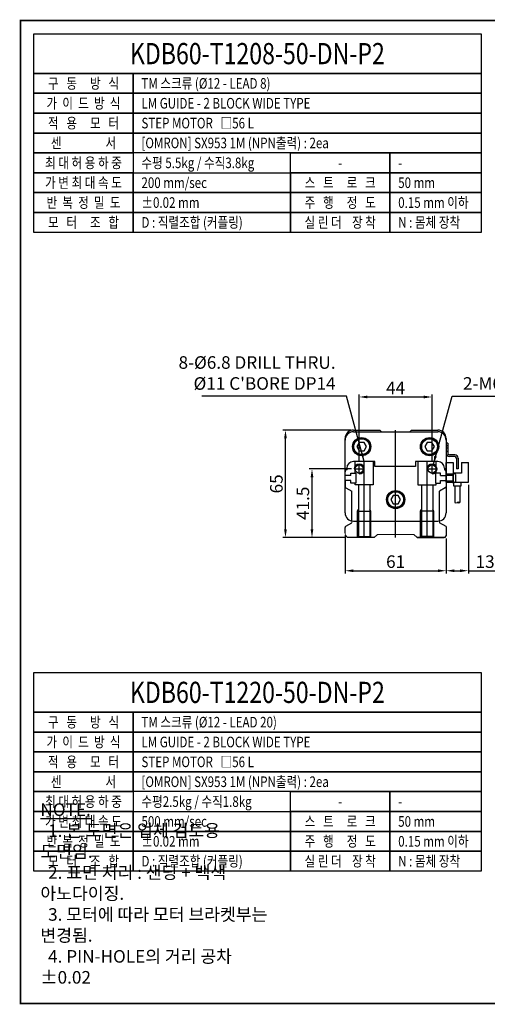
# Model space of a CAD drawing. Units: millimetres. Extents: x 0 to 2840, y 0 to 1348.
# Drawn here: x 0 to 282, y 754 to 1348 of the extents above; entities that cross this region are included whole.
import ezdxf
from ezdxf.enums import TextEntityAlignment as Align
from ezdxf.lldxf.tags import DXFTag

# ---------------------------------------------------------------- set-up
doc = ezdxf.new("R2010")
doc.units = ezdxf.units.MM
doc.header["$LTSCALE"] = 10
doc.linetypes.add('SLD-실선', pattern=[0])
for name, color, linetype in [('1', 1, 'CENTER'), ('2', 2, 'HIDDEN'), ('5', 115, 'Continuous'), ('6', 4, 'PHANTOM'), ('9', 3, 'Continuous'), ('THIN', 3, 'Continuous')]:
    doc.layers.add(name, color=color, linetype=linetype)
doc.styles.add('KNLMECA', font='gulim.ttc', dxfattribs={"width": 0.8})
tags = doc.linetypes.add('CENTER', pattern=[2, 1.25, -0.25, 0.25, -0.25]).pattern_tags.tags
tags[10:11] = [DXFTag(74, 4), DXFTag(75, 0), DXFTag(340, '0'), DXFTag(46, 1.0), DXFTag(50, 0.0), DXFTag(44, 0.0), DXFTag(45, 0.0)]
tags[8:9] = [DXFTag(74, 4), DXFTag(75, 0), DXFTag(340, '0'), DXFTag(46, 1.0), DXFTag(50, 0.0), DXFTag(44, 0.0), DXFTag(45, 0.0)]
tags[6:7] = [DXFTag(74, 4), DXFTag(75, 0), DXFTag(340, '0'), DXFTag(46, 1.0), DXFTag(50, 0.0), DXFTag(44, 0.0), DXFTag(45, 0.0)]
tags[4:5] = [DXFTag(74, 4), DXFTag(75, 0), DXFTag(340, '0'), DXFTag(46, 1.0), DXFTag(50, 0.0), DXFTag(44, 0.0), DXFTag(45, 0.0)]
tags = doc.linetypes.add('HIDDEN', pattern=[0.375, 0.25, -0.125]).pattern_tags.tags
tags[6:7] = [DXFTag(74, 4), DXFTag(75, 0), DXFTag(340, '0'), DXFTag(46, 1.0), DXFTag(50, 0.0), DXFTag(44, 0.0), DXFTag(45, 0.0)]
tags[4:5] = [DXFTag(74, 4), DXFTag(75, 0), DXFTag(340, '0'), DXFTag(46, 1.0), DXFTag(50, 0.0), DXFTag(44, 0.0), DXFTag(45, 0.0)]
tags = doc.linetypes.add('PHANTOM', pattern=[2.5, 1.25, -0.25, 0.25, -0.25, 0.25, -0.25]).pattern_tags.tags
tags[14:15] = [DXFTag(74, 4), DXFTag(75, 0), DXFTag(340, '0'), DXFTag(46, 1.0), DXFTag(50, 0.0), DXFTag(44, 0.0), DXFTag(45, 0.0)]
tags[12:13] = [DXFTag(74, 4), DXFTag(75, 0), DXFTag(340, '0'), DXFTag(46, 1.0), DXFTag(50, 0.0), DXFTag(44, 0.0), DXFTag(45, 0.0)]
tags[10:11] = [DXFTag(74, 4), DXFTag(75, 0), DXFTag(340, '0'), DXFTag(46, 1.0), DXFTag(50, 0.0), DXFTag(44, 0.0), DXFTag(45, 0.0)]
tags[8:9] = [DXFTag(74, 4), DXFTag(75, 0), DXFTag(340, '0'), DXFTag(46, 1.0), DXFTag(50, 0.0), DXFTag(44, 0.0), DXFTag(45, 0.0)]
tags[6:7] = [DXFTag(74, 4), DXFTag(75, 0), DXFTag(340, '0'), DXFTag(46, 1.0), DXFTag(50, 0.0), DXFTag(44, 0.0), DXFTag(45, 0.0)]
tags[4:5] = [DXFTag(74, 4), DXFTag(75, 0), DXFTag(340, '0'), DXFTag(46, 1.0), DXFTag(50, 0.0), DXFTag(44, 0.0), DXFTag(45, 0.0)]
doc.dimstyles.new('KNLMECA', dxfattribs={"dimtxt": 3.8, "dimasz": 2.5, "dimexe": 0.8, "dimexo": 0.8, "dimgap": 0.8, "dimtad": 1, "dimdsep": 46, "dimtxsty": 'KNLMECA', "dimcen": 0, "dimclrd": 115, "dimclre": 115, "dimclrt": 115, "dimadec": 3, "dimazin": 2, "dimtfac": 1, "dimtmove": 0, "dimatfit": 3, "dimfxl": 0, "dimtolj": 1, "dimarcsym": 0})

# ---------------------------------------------------------------- blocks, each defined once
blk = doc.blocks.new('A$CD5AFBEAC')
at = {"layer": '6'}
for centre, start, end in [((5.4, 11.1), 240.7972, 299.2028), ((16.2, -8.3), 60.7972, 119.2028), ((16.2, 11.1), 240.7972, 299.2028)]:
    blk.add_arc(centre, 11.1, start, end, dxfattribs=at)
blk = doc.blocks.new('A$C5F5EEAB7')
for p, q in [((0, 12.48), (0, 24.48)), ((0, 24.48), (4.2, 24.48)), ((4.2, 24.48), (4.2, 17.98)), ((9.2, 24.48), (9.2, 17.98)), ((9.2, 24.48), (13.4, 24.48)), ((13.4, 12.48), (13.4, 24.48)), ((9.2, 17.98), (4.2, 17.98)), ((0, 12.48), (13.4, 12.48)), ((4, 17.83), (4, 12.13)), ((4.35, 17.83), (4, 17.83)), ((4, 12.13), (4.35, 12.13)), ((4.35, 12.13), (4.35, 17.83)), ((4.6, 10.18), (4.6, 12.48)), ((5.65, 17.09), (5.65, 12.87)), ((8.8, 12.48), (8.8, 10.18)), ((8.8, 10.18), (4.6, 10.18)), ((5.2, 10.18), (5.2, 0.2)), ((8.2, 10.18), (8.2, 0.2))]:
    blk.add_line(p, q)
for start, end in [(45.66601, 75.03898), (284.96102, 314.33399)]:
    blk.add_arc((3.59, 14.98), 2.95, start, end)
at = {"layer": '2'}
for p, q in [((0, 17.48), (4, 17.48)), ((4, 16.58), (0, 16.58)), ((0, 13.38), (4, 13.38)), ((4, 17.48), (4, 12.48))]:
    blk.add_line(p, q, dxfattribs=at)
at = {"xscale": 0.1388888888889626, "yscale": 0.1388888888889626, "zscale": 0.1388888888889626}
blk.add_blockref('A$CD5AFBEAC', (5.2, 0), dxfattribs=at)
blk = doc.blocks.new('*D529')
at = {"color": 115, "lineweight": -2}
for p, q in [((195.95, 1036.9), (195.95, 1013.9)), ((256.95, 1034.9), (256.95, 1013.9)), ((200.95, 1015.5), (251.95, 1015.5))]:
    blk.add_line(p, q, dxfattribs=at)
at = {"color": 115}
for points in [[(200.95, 1016.33), (200.95, 1014.67), (195.95, 1015.5)], [(251.95, 1014.67), (251.95, 1016.33), (256.95, 1015.5)]]:
    blk.add_solid(points, dxfattribs=at)
at = {"layer": 'Defpoints', "color": 0}
for p in [(195.95, 1038.5), (256.95, 1036.5), (256.95, 1015.5)]:
    blk.add_point(p, dxfattribs=at)
at = {"color": 115, "insert": (226.45, 1021), "char_height": 7.6, "attachment_point": 5, "style": 'KNLMECA'}
blk.add_mtext('\\A1;61', dxfattribs=at)
blk = doc.blocks.new('*D530')
at = {"color": 115, "lineweight": -2}
for p, q in [((270.35, 1067.4), (270.35, 1013.9)), ((256.95, 1034.9), (256.95, 1013.9)), ((261.95, 1015.5), (265.35, 1015.5)), ((270.35, 1015.5), (294.25, 1015.5))]:
    blk.add_line(p, q, dxfattribs=at)
at = {"color": 115}
for points in [[(261.95, 1016.33), (261.95, 1014.67), (256.95, 1015.5)], [(265.35, 1014.67), (265.35, 1016.33), (270.35, 1015.5)]]:
    blk.add_solid(points, dxfattribs=at)
at = {"layer": 'Defpoints', "color": 0}
for p in [(270.35, 1069), (256.95, 1036.5), (270.35, 1015.5)]:
    blk.add_point(p, dxfattribs=at)
at = {"color": 115, "insert": (284.8, 1021), "char_height": 7.6, "attachment_point": 5, "style": 'KNLMECA'}
blk.add_mtext('\\A1;13.4', dxfattribs=at)
blk = doc.blocks.new('*D531')
at = {"color": 115, "lineweight": -2}
for p, q in [((199.35, 1100.5), (158.35, 1100.5)), ((159.95, 1040.5), (159.95, 1095.5)), ((195.7, 1035.5), (158.35, 1035.5))]:
    blk.add_line(p, q, dxfattribs=at)
at = {"color": 115}
for points in [[(160.78, 1095.5), (159.12, 1095.5), (159.95, 1100.5)], [(159.12, 1040.5), (160.78, 1040.5), (159.95, 1035.5)]]:
    blk.add_solid(points, dxfattribs=at)
at = {"layer": 'Defpoints', "color": 0}
for p in [(159.95, 1100.5), (200.95, 1100.5), (197.3, 1035.5)]:
    blk.add_point(p, dxfattribs=at)
at = {"color": 115, "insert": (154.45, 1068), "char_height": 7.6, "attachment_point": 5, "rotation": 90, "style": 'KNLMECA'}
blk.add_mtext('\\A1;65', dxfattribs=at)
blk = doc.blocks.new('*D533')
at = {"color": 115, "lineweight": -2}
for p, q in [((199.85, 1077), (174.35, 1077)), ((175.95, 1072), (175.95, 1040.5)), ((195.7, 1035.5), (174.35, 1035.5))]:
    blk.add_line(p, q, dxfattribs=at)
at = {"color": 115}
for points in [[(176.78, 1072), (175.12, 1072), (175.95, 1077)], [(175.12, 1040.5), (176.78, 1040.5), (175.95, 1035.5)]]:
    blk.add_solid(points, dxfattribs=at)
at = {"layer": 'Defpoints', "color": 0}
for p in [(201.45, 1077), (175.95, 1035.5), (197.3, 1035.5)]:
    blk.add_point(p, dxfattribs=at)
at = {"color": 115, "insert": (170.45, 1056.25), "char_height": 7.6, "attachment_point": 5, "rotation": 90, "style": 'KNLMECA'}
blk.add_mtext('\\A1;41.5', dxfattribs=at)
blk = doc.blocks.new('*D534')
at = {"color": 115, "lineweight": -2}
for p, q in [((204.45, 1081.6), (204.45, 1122.1)), ((209.45, 1120.5), (243.45, 1120.5)), ((248.45, 1081.6), (248.45, 1122.1))]:
    blk.add_line(p, q, dxfattribs=at)
at = {"color": 115}
for points in [[(209.45, 1121.33), (209.45, 1119.67), (204.45, 1120.5)], [(243.45, 1119.67), (243.45, 1121.33), (248.45, 1120.5)]]:
    blk.add_solid(points, dxfattribs=at)
at = {"layer": 'Defpoints', "color": 0}
for p in [(248.45, 1120.5), (204.45, 1080), (248.45, 1080)]:
    blk.add_point(p, dxfattribs=at)
at = {"color": 115, "insert": (226.45, 1126), "char_height": 7.6, "attachment_point": 5, "style": 'KNLMECA'}
blk.add_mtext('\\A1;44', dxfattribs=at)
blk = doc.blocks.new('A$CC38757AB')
for p, q in [((1, 15.5), (0, 15.5)), ((0, 15.5), (0, 9.5)), ((1, 15.5), (1, 9.5)), ((1, 15.35), (1, 9.65)), ((5.2, 8.5), (2, 8.5)), ((5.2, 7.5), (2, 7.5)), ((6.2, 6.5), (6.2, 0)), ((7.2, 6.5), (7.2, 0)), ((7.2, 0), (6.2, 0))]:
    blk.add_line(p, q)
for centre, radius, start, end in [((2, 9.5), 2, 180, 270), ((2, 9.5), 1, 180, 270), ((5.2, 6.5), 2, 0, 90), ((5.2, 6.5), 1, 0, 90)]:
    blk.add_arc(centre, radius, start, end)
at = {"layer": '1'}
blk.add_line((1, 12.5), (0, 12.5), dxfattribs=at)
at = {"layer": '2'}
for p, q in [((0, 14.25), (1, 14.25)), ((0, 10.75), (1, 10.75))]:
    blk.add_line(p, q, dxfattribs=at)

msp = doc.modelspace()

# ---------------------------------------------------------------- linework, layer by layer
for p, q in [((195.9499, 1087.5), (195.9499, 1095.5)), ((200.9499, 1100.5), (216.9499, 1100.5)), ((200.9499, 1099.5), (251.9499, 1099.5)), ((216.9499, 1100.5), (217.9499, 1099.5)), ((217.9499, 1099.5), (234.9499, 1099.5)), ((235.9499, 1100.5), (234.9499, 1099.5)), ((235.9499, 1100.5), (251.9499, 1100.5)), ((256.9499, 1095.5), (256.9499, 1087.5)), ((195.9499, 1050.5), (195.9499, 1094.5)), ((256.9499, 1094.5), (256.9499, 1050.5)), ((195.9499, 1038.5), (195.9499, 1041.6132)), ((196.4499, 1042.4793), (199.9499, 1044.5)), ((200.9499, 1045.5), (251.9499, 1045.5)), ((256.9499, 1042.1906), (252.9499, 1044.5)), ((256.9499, 1042.1906), (256.9499, 1036.5)), ((213.4499, 1035.5), (197.3042, 1035.5)), ((213.4499, 1035.5), (215.4499, 1037.5)), ((239.4499, 1035.5), (237.4499, 1037.5)), ((255.9499, 1035.5), (239.4499, 1035.5)), ((239.4499, 1035.5), (255.5957, 1035.5))]:
    msp.add_line(p, q)
at = {"color": 7, "linetype": 'SLD-실선', "lineweight": 15}
for p, q in [((199.9499, 1044.5), (199.9499, 1045.601)), ((252.9499, 1044.5), (252.9499, 1045.601)), ((215.4499, 1037.5), (237.4499, 1037.5))]:
    msp.add_line(p, q, dxfattribs=at)
at = {"const_width": 1}
msp.add_lwpolyline([(0, 754), (840, 754), (840, 1348), (0, 1348)], close=True, dxfattribs=at)
for points in [[(204.5066, 1088), (207.3933, 1088), (208.8367, 1090.5), (207.3933, 1093), (204.5066, 1093), (203.0632, 1090.5), (204.5066, 1088)], [(245.5066, 1088), (248.3933, 1088), (249.8367, 1090.5), (248.3933, 1093), (245.5066, 1093), (244.0632, 1090.5), (245.5066, 1088)], [(225.0066, 1056), (227.8933, 1056), (229.3367, 1058.5), (227.8933, 1061), (225.0066, 1061), (223.5632, 1058.5), (225.0066, 1056)]]:
    msp.add_lwpolyline(points)
for centre, radius in [((205.9499, 1090.5), 5.5), ((205.9499, 1090.5), 5), ((205.9499, 1090.5), 4.7691), ((246.9499, 1090.5), 5.5), ((246.9499, 1090.5), 5), ((246.9499, 1090.5), 4.7691), ((204.4499, 1077), 2.4587), ((248.4499, 1077), 2.4587), ((226.4499, 1058.5), 5.5), ((226.4499, 1058.5), 5), ((226.4499, 1058.5), 4.7691)]:
    msp.add_circle(centre, radius)
for centre, radius, start, end in [((200.9499, 1095.5), 5, 90, 180), ((200.9499, 1094.5), 5, 90, 180), ((251.9499, 1095.5), 5, 0, 90), ((251.9499, 1094.5), 5, 0, 90), ((200.9499, 1050.5), 5, 180, 270), ((251.9499, 1050.5), 5, 270, 0), ((196.9499, 1041.6132), 1, 120, 180), ((252.9499, 1039.5), 5, 306.8698976, 323.1301024)]:
    msp.add_arc(centre, radius, start, end)
at = {"lineweight": 15}
msp.add_arc((199.9499, 1038.5), 4, 180, 228.5903779, dxfattribs=at)
at = {"layer": '1'}
for p, q in [((226.4499, 1035.5), (226.4499, 1100.5)), ((201.4499, 1077), (207.4499, 1077)), ((204.4499, 1074), (204.4499, 1080)), ((207.4499, 1035.5), (207.4499, 1081.5)), ((245.4499, 1035.5), (245.4499, 1081.5)), ((245.4499, 1077), (251.4499, 1077)), ((248.4499, 1074), (248.4499, 1080))]:
    msp.add_line(p, q, dxfattribs=at)
at = {"layer": '2'}
for p, q in [((204.0499, 1067.5), (204.0499, 1036.1)), ((210.8499, 1067.5), (210.8499, 1036.1)), ((242.0499, 1067.5), (242.0499, 1036.1)), ((248.8499, 1067.5), (248.8499, 1036.1)), ((203.4499, 1051.5), (211.4499, 1051.5)), ((249.4499, 1051.5), (241.4499, 1051.5)), ((203.4499, 1035.5), (204.0499, 1036.1)), ((204.0499, 1036.1), (210.8499, 1036.1)), ((210.8499, 1036.1), (211.4499, 1035.5)), ((242.0499, 1036.1), (241.4499, 1035.5)), ((248.8499, 1036.1), (242.0499, 1036.1)), ((249.4499, 1035.5), (248.8499, 1036.1))]:
    msp.add_line(p, q, dxfattribs=at)
for points in [[(212.9499, 1081.5), (212.9499, 1067.5), (201.9499, 1067.5), (201.9499, 1068.5)], [(201.9499, 1074.5), (201.9499, 1081.5)], [(239.9499, 1081.5), (239.9499, 1067.5), (250.9499, 1067.5), (250.9499, 1068.5)], [(250.9499, 1074.5), (250.9499, 1081.5)]]:
    msp.add_lwpolyline(points, dxfattribs=at)
at = {"layer": '5'}
for points in [[(8, 1340), (278, 1340), (278, 1316), (8, 1316)], [(8, 1316), (68, 1316), (68, 1304), (8, 1304)], [(68, 1316), (278, 1316), (278, 1304), (68, 1304)], [(8, 1304), (68, 1304), (68, 1292), (8, 1292)], [(68, 1304), (278, 1304), (278, 1292), (68, 1292)], [(8, 1292), (68, 1292), (68, 1280), (8, 1280)], [(68, 1292), (278, 1292), (278, 1280), (68, 1280)], [(8, 1280), (68, 1280), (68, 1268), (8, 1268)], [(68, 1280), (278, 1280), (278, 1268), (68, 1268)], [(8, 1268), (68, 1268), (68, 1256), (8, 1256)], [(163, 1268), (223, 1268), (223, 1256), (163, 1256)], [(223, 1268), (278, 1268), (278, 1256), (223, 1256)], [(8, 1256), (68, 1256), (68, 1244), (8, 1244)], [(68, 1256), (163, 1256), (163, 1244), (68, 1244)], [(163, 1256), (223, 1256), (223, 1244), (163, 1244)], [(223, 1256), (278, 1256), (278, 1244), (223, 1244)], [(8, 1244), (68, 1244), (68, 1232), (8, 1232)], [(68, 1244), (163, 1244), (163, 1232), (68, 1232)], [(163, 1244), (223, 1244), (223, 1232), (163, 1232)], [(223, 1244), (278, 1244), (278, 1232), (223, 1232)], [(8, 1232), (68, 1232), (68, 1220), (8, 1220)], [(68, 1232), (163, 1232), (163, 1220), (68, 1220)], [(163, 1232), (223, 1232), (223, 1220), (163, 1220)], [(223, 1232), (278, 1232), (278, 1220), (223, 1220)], [(8, 954), (278, 954), (278, 930), (8, 930)], [(8, 930), (68, 930), (68, 918), (8, 918)], [(68, 930), (278, 930), (278, 918), (68, 918)], [(8, 918), (68, 918), (68, 906), (8, 906)], [(68, 918), (278, 918), (278, 906), (68, 906)], [(8, 906), (68, 906), (68, 894), (8, 894)], [(68, 906), (278, 906), (278, 894), (68, 894)], [(8, 894), (68, 894), (68, 882), (8, 882)], [(68, 894), (278, 894), (278, 882), (68, 882)], [(8, 882), (68, 882), (68, 870), (8, 870)], [(163, 882), (223, 882), (223, 870), (163, 870)], [(223, 882), (278, 882), (278, 870), (223, 870)], [(8, 870), (68, 870), (68, 858), (8, 858)], [(68, 870), (163, 870), (163, 858), (68, 858)], [(163, 870), (223, 870), (223, 858), (163, 858)], [(223, 870), (278, 870), (278, 858), (223, 858)], [(8, 858), (68, 858), (68, 846), (8, 846)], [(68, 858), (163, 858), (163, 846), (68, 846)], [(163, 858), (223, 858), (223, 846), (163, 846)], [(223, 858), (278, 858), (278, 846), (223, 846)], [(8, 846), (68, 846), (68, 834), (8, 834)], [(68, 846), (163, 846), (163, 834), (68, 834)], [(163, 846), (223, 846), (223, 834), (163, 834)], [(223, 846), (278, 846), (278, 834), (223, 834)]]:
    msp.add_lwpolyline(points, close=True, dxfattribs=at)
at = {"layer": '6'}
for p, q in [((196.9499, 1077.5), (196.9499, 1076.5)), ((213.9499, 1081.5), (200.9499, 1081.5)), ((213.9499, 1078.5), (213.9499, 1081.5)), ((238.4499, 1078.5), (213.9499, 1078.5)), ((251.9499, 1081.5), (238.4499, 1081.5)), ((238.4499, 1081.5), (238.4499, 1078.5)), ((255.9499, 1077.5), (255.9499, 1076.5)), ((195.9499, 1073.05), (195.9499, 1075.3453)), ((199.4499, 1073.05), (195.9499, 1073.05)), ((196.9499, 1076.5), (196.4499, 1076.2113)), ((199.4499, 1073.05), (199.4499, 1074.5)), ((199.4499, 1074.5), (202.4499, 1074.5)), ((202.4499, 1074.5), (202.4499, 1068.5)), ((250.4499, 1074.5), (250.4499, 1068.5)), ((253.4499, 1074.5), (250.4499, 1074.5)), ((253.4499, 1073.05), (253.4499, 1074.5)), ((253.4499, 1073.05), (256.9499, 1073.05)), ((255.9499, 1076.5), (256.4499, 1076.2113)), ((256.9499, 1073.05), (256.9499, 1075.3453)), ((195.9499, 1069.95), (195.9499, 1066.3868)), ((199.4499, 1069.95), (195.9499, 1069.95)), ((196.4499, 1065.5207), (199.9499, 1063.5)), ((199.4499, 1068.5), (199.4499, 1069.95)), ((202.4499, 1068.5), (199.4499, 1068.5)), ((250.4499, 1068.5), (253.4499, 1068.5)), ((256.4499, 1065.5207), (252.9499, 1063.5)), ((253.4499, 1068.5), (253.4499, 1069.95)), ((253.4499, 1069.95), (256.9499, 1069.95)), ((256.9499, 1069.95), (256.9499, 1066.3868)), ((199.9499, 1045.601), (199.9499, 1063.5)), ((252.9499, 1045.601), (252.9499, 1063.5))]:
    msp.add_line(p, q, dxfattribs=at)
for centre, radius, start, end in [((200.9499, 1077.5), 4, 90, 180), ((251.9499, 1077.5), 4, 0, 90), ((196.9499, 1075.3453), 1, 120, 180), ((255.9499, 1075.3453), 1, 0, 60), ((196.9499, 1066.3868), 1, 180, 240), ((255.9499, 1066.3868), 1, 300, 0)]:
    msp.add_arc(centre, radius, start, end, dxfattribs=at)
at = {"layer": '9'}
for centre in [(204.4499, 1077), (248.4499, 1077)]:
    msp.add_arc(centre, 3, 270, 180, dxfattribs=at)
at = {"layer": 'THIN'}
for points in [[(203.4499, 1035.5), (203.4499, 1051.5), (204.0499, 1052.5392)], [(211.4499, 1035.5), (211.4499, 1051.5), (210.8499, 1052.5392)], [(241.4499, 1035.5), (241.4499, 1051.5), (242.0499, 1052.5392)], [(249.4499, 1035.5), (249.4499, 1051.5), (248.8499, 1052.5392)]]:
    msp.add_lwpolyline(points, dxfattribs=at)

# ---------------------------------------------------------------- block references
at = {"layer": '6'}
for name, p in [('A$CC38757AB', (256.9499, 1077)), ('A$C5F5EEAB7', (256.9499, 1056.5171))]:
    msp.add_blockref(name, p, dxfattribs=at)

# ---------------------------------------------------------------- texts
at = {"style": 'KNLMECA', "width": 0.8}
for s, p in [('구   동     방   식', (38, 1310)), ('가  이  드  방  식', (38, 1298)), ('적   용     모   터', (38, 1286)), ('센                 서', (38, 1274)), ('최 대 허 용 하 중', (38, 1262)), ('-', (193, 1262)), ('가 변 최 대 속 도', (38, 1250)), ('스   트     로   크', (193, 1250)), ('반  복  정  밀  도', (38, 1238)), ('주   행     정   도', (193, 1238)), ('모   터     조   합', (38, 1226)), ('실 린 더    장 착', (193, 1226)), ('구   동     방   식', (38, 924)), ('가  이  드  방  식', (38, 912)), ('적   용     모   터', (38, 900)), ('센                 서', (38, 888)), ('최 대 허 용 하 중', (38, 876)), ('-', (193, 876)), ('가 변 최 대 속 도', (38, 864)), ('스   트     로   크', (193, 864)), ('반  복  정  밀  도', (38, 852)), ('주   행     정   도', (193, 852)), ('모   터     조   합', (38, 840)), ('실 린 더    장 착', (193, 840))]:
    msp.add_text(s, height=6.4, dxfattribs=at).set_placement(p, align=Align.MIDDLE_CENTER)
at = {"color": 115, "char_height": 7.6, "style": 'KNLMECA'}
for s, insert, attachment_point in [("8-%%c6.8 DRILL THRU.\\P%%c11 C'BORE DP14", (190.1972, 1122.5), 9), ('2-M6 TAP DP14', (267.1057, 1122.5), 7), ('\\A1;{\\LNOTE.}\\P  1. 본 도면은 업체 검토용 도면임.\\P  2. 표면 처리 : 샌딩 + 백색 아노다이징.\\P  3. 모터에 따라 모터 브라켓부는 변경됨.\\P  4. PIN-HOLE의 거리 공차 ±0.02', (12, 766), 7)]:
    msp.add_mtext(s, dxfattribs=dict(at, insert=insert, attachment_point=attachment_point))
at = {"layer": '2', "style": 'KNLMECA', "width": 0.8}
for s, p in [('KDB60-T1208-50-DN-P2', (143, 1328)), ('KDB60-T1220-50-DN-P2', (143, 942))]:
    msp.add_text(s, height=12.8, dxfattribs=at).set_placement(p, align=Align.MIDDLE_CENTER)
at = {"layer": '5', "style": 'KNLMECA', "width": 0.8}
for s, p in [('TM 스크류 (%%C12 - LEAD 8)', (73, 1310)), ('LM GUIDE - 2 BLOCK WIDE TYPE', (73, 1298)), ('STEP MOTOR   □56 L', (73, 1286)), ('[OMRON] SX953 1M (NPN출력) : 2ea', (73, 1274)), ('수평 5.5kg / 수직3.8kg', (73, 1262)), ('-', (228, 1262)), ('200 mm/sec', (73, 1250)), ('50 mm', (228, 1250)), ('%%P0.02 mm', (73, 1238)), ('0.15 mm 이하', (228, 1238)), ('D : 직렬조합 (커플링)', (73, 1226)), ('N : 몸체 장착', (228, 1226)), ('TM 스크류 (%%C12 - LEAD 20)', (73, 924)), ('LM GUIDE - 2 BLOCK WIDE TYPE', (73, 912)), ('STEP MOTOR   □56 L', (73, 900)), ('[OMRON] SX953 1M (NPN출력) : 2ea', (73, 888)), ('수평2.5kg / 수직1.8kg', (73, 876)), ('-', (228, 876)), ('500 mm/sec', (73, 864)), ('50 mm', (228, 864)), ('%%P0.02 mm', (73, 852)), ('0.15 mm 이하', (228, 852)), ('D : 직렬조합 (커플링)', (73, 840)), ('N : 몸체 장착', (228, 840))]:
    msp.add_text(s, height=6.4, dxfattribs=at).set_placement(p, align=Align.MIDDLE_LEFT)

# ---------------------------------------------------------------- dimensions: what is measured, and where the dimension line sits
for base, p1, p2, picture, middle in [((248.4499, 1120.5), (204.4499, 1080), (248.4499, 1080), '*D534', (226.4499, 1125.9988)), ((270.3499, 1015.5), (256.9499, 1036.5), (270.3499, 1069), '*D530', (284.7992, 1021.0026)), ((256.9499, 1015.5), (195.9499, 1038.5), (256.9499, 1036.5), '*D529', (226.4499, 1021.0026))]:
    dim = msp.add_linear_dim(base=base, p1=p1, p2=p2, dimstyle='KNLMECA', override={"dimscale": 2, "dimtfill": 0})
    dim.commit()
    dim.dimension.update_dxf_attribs({"geometry": picture, "text_midpoint": middle})
for base, p1, p2, picture, middle in [((159.9499, 1100.5), (197.3042, 1035.5), (200.9499, 1100.5), '*D531', (154.4549, 1068)), ((175.9499, 1035.5), (201.4499, 1077), (197.3042, 1035.5), '*D533', (170.4473, 1056.25))]:
    dim = msp.add_linear_dim(base=base, p1=p1, p2=p2, angle=90, dimstyle='KNLMECA', override={"dimscale": 2, "dimtfill": 0})
    dim.commit()
    dim.dimension.update_dxf_attribs({"geometry": picture, "text_midpoint": middle})

# ---------------------------------------------------------------- leaders
at = {"annotation_type": 0, "has_hookline": 1}
for points, hookline_direction, text_width in [([(207.4499, 1081.5), (196.7972, 1120.9), (191.7972, 1120.9)], 1, 80.7242), ([(249.2264, 1079.8978), (260.5057, 1120.9), (265.5057, 1120.9)], 0, 62.4963)]:
    msp.add_leader(points, dimstyle='KNLMECA', override={"dimscale": 2, "dimtfill": 0}, dxfattribs=dict(at, hookline_direction=hookline_direction, text_width=text_width))

doc.saveas('drawing.dxf')
